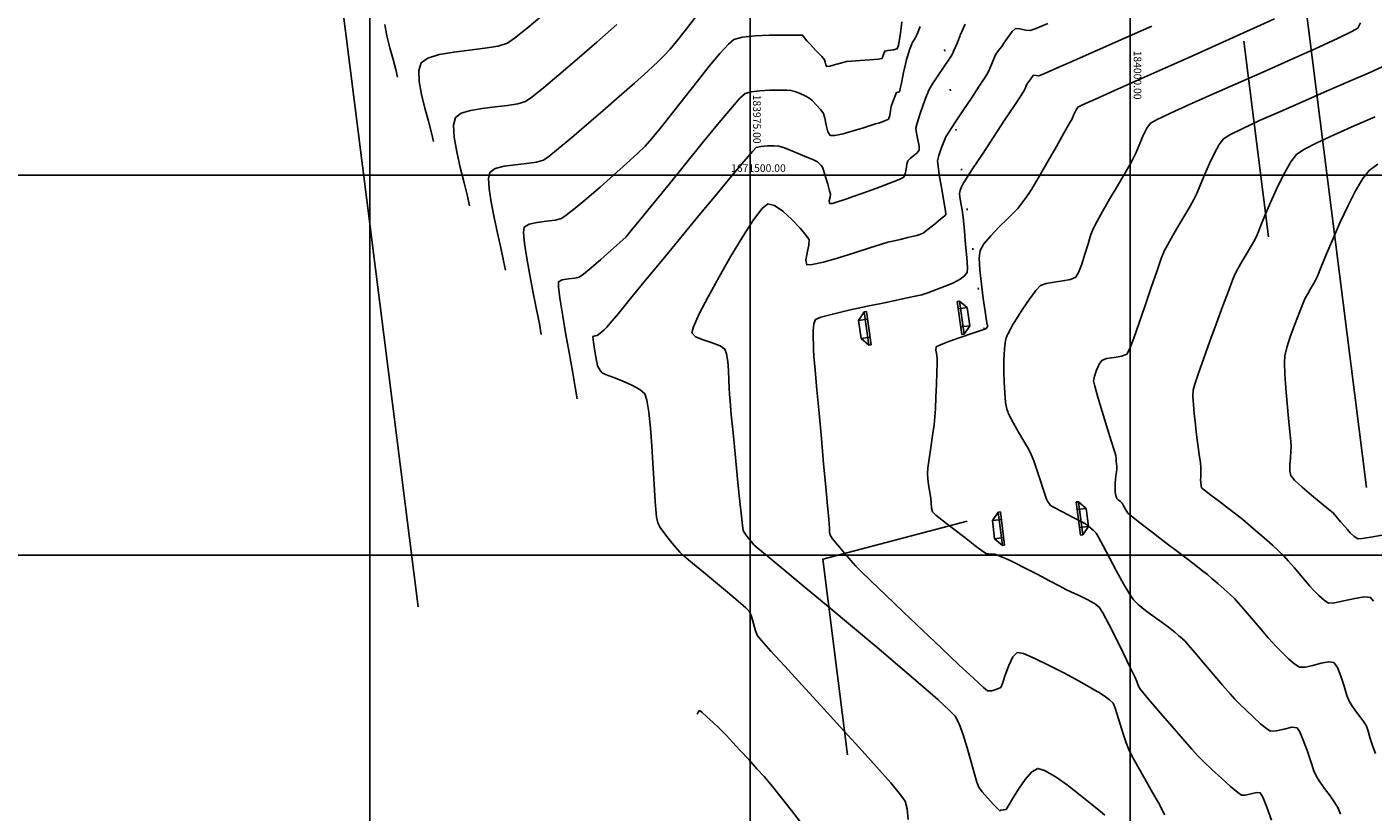
# Model space of a CAD drawing. Extents: x 183569 to 184358, y 1671250 to 1672245.
# Drawn here: x 183927 to 184016, y 1671458 to 1671510 of the extents above; entities that cross this region are included whole.
import ezdxf

# ---------------------------------------------------------------- set-up
doc = ezdxf.new("R2010")
doc.units = 0
doc.header["$LTSCALE"] = 12.7
doc.header["$MEASUREMENT"] = 0
doc.linetypes.add('DOTX2', pattern=[0.5, 0, -0.5])
for name, color, linetype in [('CURVAS1', 252, 'CONTINUOUS'), ('CURVAS2', 7, 'CONTINUOUS'), ('MALHA', 252, 'CONTINUOUS'), ('PROJ_ALINHAMENTO', 6, 'DOTX2'), ('RAMPA_PASSEIO', 2, 'CONTINUOUS'), ('VIDAL1', 7, 'CONTINUOUS')]:
    doc.layers.add(name, color=color, linetype=linetype)

# ---------------------------------------------------------------- blocks, each defined once
blk = doc.blocks.new('A$C65C35BA7')
at = {"layer": 'RAMPA_PASSEIO', "color": 12}
for p, q in [((0, 0.161), (0.011, 0.31)), ((2.194, 0), (0, 0.161)), ((0.542, 0.723), (0.011, 0.31)), ((2.205, 0.15), (0.011, 0.31)), ((0.499, 0.124), (0.542, 0.723)), ((1.739, 0.635), (0.542, 0.723)), ((1.695, 0.037), (1.739, 0.635)), ((1.739, 0.635), (2.205, 0.15)), ((2.194, 0), (2.205, 0.15))]:
    blk.add_line(p, q, dxfattribs=at)

msp = doc.modelspace()

# ---------------------------------------------------------------- linework, layer by layer
at = {"layer": 'CURVAS1'}
for points, elevation in [([(183961.43537, 1671510.59521), (183960.33208, 1671509.66833), (183959.51055, 1671509.00859), (183959.04643, 1671508.68542), (183958.43449, 1671508.4931), (183957.56646, 1671508.34934), (183956.55591, 1671508.22637), (183955.51641, 1671508.09642), (183954.56152, 1671507.93172), (183953.8048, 1671507.70448), (183953.35984, 1671507.38695), (183953.21229, 1671506.88152), (183953.23812, 1671506.16317), (183953.38638, 1671505.31298), (183953.60611, 1671504.41206), (183953.84635, 1671503.5415), (183954.05614, 1671502.7824), (183954.18452, 1671502.21586)], 114), ([(183971.41198, 1671510.40373), (183970.81539, 1671509.63809), (183970.2455, 1671508.91331), (183969.74559, 1671508.2988), (183969.35895, 1671507.86397), (183968.94926, 1671507.47174), (183968.27087, 1671506.85079), (183967.39243, 1671506.06228), (183966.38259, 1671505.16738), (183965.30999, 1671504.22727), (183964.24328, 1671503.3031), (183963.25111, 1671502.45605), (183962.40213, 1671501.74728), (183961.76497, 1671501.23796), (183961.40829, 1671500.98925), (183960.95125, 1671500.85781), (183960.29755, 1671500.76854), (183959.55554, 1671500.689), (183958.83356, 1671500.58675), (183958.23996, 1671500.42933), (183957.88308, 1671500.18431), (183957.80254, 1671499.78852), (183957.8438, 1671499.10695), (183957.9758, 1671498.22411), (183958.16746, 1671497.22453), (183958.38773, 1671496.19269), (183958.60551, 1671495.21314), (183958.78976, 1671494.37036), (183958.9094, 1671493.74889)], 116), ([(183984.98349, 1671510.09622), (183984.90447, 1671509.51128), (183984.85998, 1671509.20211), (183984.82421, 1671508.91875), (183984.76625, 1671508.55763), (183984.67106, 1671508.31579), (183984.42432, 1671508.23824), (183984.07522, 1671508.20338), (183983.85397, 1671508.15839), (183983.78826, 1671508.01491), (183983.73462, 1671507.80729), (183983.66654, 1671507.66679), (183983.41713, 1671507.62707), (183982.88563, 1671507.58549), (183982.2457, 1671507.54478), (183981.67097, 1671507.50764), (183981.33508, 1671507.47677), (183981.03221, 1671507.39896), (183980.61752, 1671507.27475), (183980.23728, 1671507.16742), (183980.03769, 1671507.14027), (183979.97749, 1671507.25749), (183979.94142, 1671507.44294), (183979.90429, 1671507.58342), (183979.71151, 1671507.80272), (183979.32776, 1671508.21222), (183978.94125, 1671508.62001), (183978.74021, 1671508.83416), (183978.653, 1671508.95401), (183978.54221, 1671509.10827), (183978.45178, 1671509.2024), (183978.27155, 1671509.21801), (183978.08562, 1671509.20778), (183977.80422, 1671509.21273), (183977.14172, 1671509.2187), (183976.26086, 1671509.20949), (183975.32436, 1671509.1689), (183974.49495, 1671509.08073), (183973.93538, 1671508.92877), (183973.57383, 1671508.6226), (183973.01809, 1671508.01009), (183972.32069, 1671507.17175), (183971.53414, 1671506.18811), (183970.71097, 1671505.13967), (183969.9037, 1671504.10697), (183969.16485, 1671503.1705), (183968.54695, 1671502.4108), (183968.10253, 1671501.90837), (183967.59096, 1671501.41398), (183966.87344, 1671500.75624), (183966.02756, 1671500.00233), (183965.13094, 1671499.2194), (183964.26119, 1671498.47465), (183963.49591, 1671497.83525), (183962.91272, 1671497.36836), (183962.58922, 1671497.14117), (183962.19014, 1671497.03602), (183961.61632, 1671496.9665), (183960.99759, 1671496.89375), (183960.46377, 1671496.77887), (183960.1447, 1671496.58299), (183960.10329, 1671496.21797), (183960.17069, 1671495.50214), (183960.31854, 1671494.53684), (183960.51847, 1671493.42343), (183960.74212, 1671492.26323), (183960.96114, 1671491.1576), (183961.14717, 1671490.20788), (183961.27183, 1671489.5154)], 117), ([(184009.48147, 1671510.28365), (184007.88721, 1671509.55215), (184006.09316, 1671508.74079), (184004.20179, 1671507.89293), (184002.31557, 1671507.05194), (184000.53696, 1671506.26119), (183998.96845, 1671505.56405), (183997.7125, 1671505.00388), (183996.87156, 1671504.62406), (183996.54813, 1671504.46796), (183996.41458, 1671504.24974), (183996.27926, 1671503.94059), (183996.1738, 1671503.70133), (183996.00978, 1671503.41075), (183995.63979, 1671502.76191), (183995.14407, 1671501.89542), (183994.60287, 1671500.95187), (183994.09642, 1671500.07188), (183993.70497, 1671499.39604), (183993.50877, 1671499.06495), (183993.32454, 1671498.79169), (183993.06808, 1671498.42681), (183992.80665, 1671498.06551), (183992.6075, 1671497.80299), (183992.37206, 1671497.56331), (183991.92828, 1671497.13585), (183991.37875, 1671496.59515), (183990.82606, 1671496.01574), (183990.37279, 1671495.47216), (183990.12153, 1671495.03896), (183990.07451, 1671494.5484), (183990.11337, 1671493.77009), (183990.20957, 1671492.83593), (183990.33458, 1671491.87781), (183990.45986, 1671491.02764), (183990.55687, 1671490.41731), (183990.59708, 1671490.17871), (183990.62134, 1671490.13057), (183990.63973, 1671490.08203), (183990.58103, 1671489.98935), (183990.49527, 1671489.89107), (183990.24737, 1671489.80289), (183989.65553, 1671489.60159), (183988.88975, 1671489.33938), (183988.12003, 1671489.06848), (183987.51637, 1671488.84108), (183987.24877, 1671488.70941), (183987.22533, 1671488.48109), (183987.27222, 1671488.16611), (183987.30781, 1671487.92094), (183987.30188, 1671487.63427), (183987.28358, 1671487.02392), (183987.25632, 1671486.22723), (183987.22346, 1671485.38155), (183987.18842, 1671484.62421), (183987.15457, 1671484.09255), (183987.09581, 1671483.58179), (183986.99845, 1671482.873), (183986.88446, 1671482.08236), (183986.77581, 1671481.32602), (183986.69449, 1671480.72013), (183986.66246, 1671480.38087), (183986.69319, 1671480.00563), (183986.76271, 1671479.49291), (183986.8368, 1671479.00968), (183986.88122, 1671478.72288), (183986.90456, 1671478.44893), (183986.93959, 1671478.09633), (183987.00653, 1671477.83732), (183987.22348, 1671477.63933), (183987.72259, 1671477.23495), (183988.39144, 1671476.70949), (183989.11764, 1671476.14828), (183989.78877, 1671475.63662), (183990.29243, 1671475.25985), (183990.51621, 1671475.10327), (183990.68921, 1671475.07854), (183990.91866, 1671475.07156), (183991.09482, 1671475.05691), (183991.27875, 1671474.99131), (183991.58889, 1671474.86607), (183991.91681, 1671474.72785), (183992.1541, 1671474.62336), (183992.46391, 1671474.46713), (183993.08743, 1671474.1458), (183993.87745, 1671473.73634), (183994.68675, 1671473.31566), (183995.36812, 1671472.96072), (183995.77436, 1671472.74847), (183996.13742, 1671472.57282), (183996.6349, 1671472.34094), (183997.16981, 1671472.08038), (183997.64516, 1671471.81875), (183997.96395, 1671471.58362), (183998.20939, 1671471.20266), (183998.60337, 1671470.46401), (183999.07845, 1671469.51828), (183999.5672, 1671468.51606), (184000.0022, 1671467.60796), (184000.31602, 1671466.94458), (184000.44124, 1671466.67651), (184000.4814, 1671466.55522), (184000.52235, 1671466.43426), (184000.59534, 1671466.29577), (184000.68063, 1671466.15266), (184000.87113, 1671465.92486), (184001.34385, 1671465.36668), (184001.99838, 1671464.59788), (184002.73427, 1671463.73826), (184003.45112, 1671462.9076), (184004.04848, 1671462.2257), (184004.42593, 1671461.81233), (184004.8139, 1671461.43002), (184005.36782, 1671460.90288), (184005.99181, 1671460.32352), (184006.58999, 1671459.78456), (184007.06647, 1671459.37859), (184007.32537, 1671459.19824), (184007.58668, 1671459.21032), (184007.94718, 1671459.29899), (184008.30337, 1671459.37791), (184008.55175, 1671459.36073), (184008.7197, 1671459.0665), (184008.98114, 1671458.41638), (184009.29242, 1671457.57116)], 122), ([(183950.99138, 1671509.9141), (183951.12152, 1671509.16784), (183951.31439, 1671508.37706), (183951.52526, 1671507.61293), (183951.7094, 1671506.94663), (183951.82208, 1671506.44934)], 113), ([(183986.18745, 1671509.77531), (183985.98187, 1671509.28215), (183985.88979, 1671509.06633), (183985.78481, 1671508.90792), (183985.68159, 1671508.7486), (183985.61458, 1671508.57388), (183985.49493, 1671508.23845), (183985.36925, 1671507.8721), (183985.28415, 1671507.60457), (183985.21317, 1671507.29607), (183985.0999, 1671506.76172), (183984.9756, 1671506.1686), (183984.87154, 1671505.6838), (183984.81897, 1671505.4744), (183984.72589, 1671505.45554), (183984.63138, 1671505.43827), (183984.53858, 1671505.22569), (183984.38758, 1671504.8257), (183984.28172, 1671504.52119), (183984.23675, 1671504.26283), (183984.18324, 1671503.92881), (183984.09674, 1671503.69331), (183983.86485, 1671503.56489), (183983.51751, 1671503.45014), (183983.24382, 1671503.37032), (183982.98144, 1671503.28362), (183982.45394, 1671503.11256), (183981.79011, 1671502.90784), (183981.11868, 1671502.72013), (183980.56843, 1671502.60014), (183980.26811, 1671502.59853), (183980.10779, 1671502.8541), (183980.00274, 1671503.28957), (183979.92088, 1671503.74325), (183979.83013, 1671504.05343), (183979.64895, 1671504.29914), (183979.37236, 1671504.61064), (183979.08306, 1671504.90311), (183978.86376, 1671505.09173), (183978.6272, 1671505.2223), (183978.29169, 1671505.37165), (183977.94834, 1671505.50153), (183977.68824, 1671505.57368), (183977.41506, 1671505.59191), (183976.91421, 1671505.60035), (183976.28755, 1671505.59073), (183975.63691, 1671505.55478), (183975.06413, 1671505.48424), (183974.67104, 1671505.37085), (183974.33644, 1671505.05596), (183973.70509, 1671504.34145), (183972.85095, 1671503.32495), (183971.84798, 1671502.10406), (183970.77012, 1671500.77639), (183969.69134, 1671499.43955), (183968.68559, 1671498.19116), (183967.82683, 1671497.12882), (183967.18902, 1671496.35016), (183966.8461, 1671495.95277), (183966.43788, 1671495.5629), (183965.85104, 1671495.03322), (183965.18821, 1671494.45256), (183964.55203, 1671493.90976), (183964.04513, 1671493.49366), (183963.77015, 1671493.29308), (183963.47377, 1671493.22371), (183963.05336, 1671493.17692), (183962.65039, 1671493.11036), (183962.40632, 1671492.98167), (183962.40405, 1671492.64741), (183962.49758, 1671491.89733), (183962.66127, 1671490.84957), (183962.86947, 1671489.62233), (183963.09652, 1671488.33377), (183963.31677, 1671487.10206), (183963.50457, 1671486.04539), (183963.63427, 1671485.28192)], 118), ([(183989.13584, 1671509.93272), (183989.02527, 1671509.68978), (183988.84497, 1671509.25223), (183988.63313, 1671508.73306), (183988.42793, 1671508.24527), (183988.26757, 1671507.90182), (183988.05569, 1671507.5628), (183987.72277, 1671507.07439), (183987.34724, 1671506.5288), (183987.00753, 1671506.01822), (183986.78207, 1671505.63485), (183986.60203, 1671505.21449), (183986.37736, 1671504.61917), (183986.15462, 1671503.98047), (183985.98037, 1671503.42997), (183985.90118, 1671503.09925), (183985.93453, 1671502.77332), (183986.02904, 1671502.32932), (183986.11585, 1671501.90439), (183986.12613, 1671501.63563), (183985.99416, 1671501.4707), (183985.76225, 1671501.28307), (183985.52359, 1671501.09857), (183985.37135, 1671500.94306), (183985.30771, 1671500.72413), (183985.25808, 1671500.40218), (183985.20057, 1671500.08227), (183985.11326, 1671499.86945), (183984.80084, 1671499.712), (183984.12764, 1671499.44457), (183983.27077, 1671499.12598), (183982.40733, 1671498.81508), (183981.71444, 1671498.57068), (183981.36918, 1671498.45162), (183981.10961, 1671498.36001), (183980.75061, 1671498.23618), (183980.416, 1671498.14106), (183980.22959, 1671498.13559), (183980.2057, 1671498.30319), (183980.25827, 1671498.55454), (183980.28948, 1671498.75118), (183980.23395, 1671498.97478), (183980.11022, 1671499.40423), (183979.96092, 1671499.89911), (183979.82863, 1671500.31899), (183979.75597, 1671500.52344), (183979.66755, 1671500.63933), (183979.53834, 1671500.77778), (183979.42915, 1671500.87458), (183979.16372, 1671500.99895), (183978.58835, 1671501.24992), (183977.8924, 1671501.54256), (183977.26523, 1671501.79192), (183976.89621, 1671501.91306), (183976.57653, 1671501.93671), (183976.14065, 1671501.93188), (183975.71017, 1671501.89261), (183975.40671, 1671501.81293), (183975.15995, 1671501.55421), (183974.59541, 1671500.89889), (183973.77725, 1671499.92636), (183972.76965, 1671498.716), (183971.63678, 1671497.34719), (183970.44281, 1671495.89932), (183969.25192, 1671494.45176), (183968.12828, 1671493.08391), (183967.13606, 1671491.87514), (183966.33944, 1671490.90484), (183965.80258, 1671490.25238), (183965.58967, 1671489.99717), (183965.38309, 1671489.80626), (183965.11341, 1671489.57302), (183964.95108, 1671489.445), (183964.80227, 1671489.42088), (183964.66794, 1671489.38035), (183964.68355, 1671489.17152), (183964.75048, 1671488.71147), (183964.84033, 1671488.16314), (183964.92471, 1671487.68951), (183964.97523, 1671487.45353), (183965.05351, 1671487.30152), (183965.17277, 1671487.11474), (183965.28022, 1671486.98295), (183965.49252, 1671486.89124), (183965.96596, 1671486.70859), (183966.58133, 1671486.46219), (183967.2194, 1671486.17924), (183967.76094, 1671485.88691), (183968.08671, 1671485.6124), (183968.21572, 1671485.19145), (183968.33447, 1671484.39782), (183968.44137, 1671483.35819), (183968.53484, 1671482.19922), (183968.61327, 1671481.04758), (183968.67507, 1671480.02994), (183968.71865, 1671479.27295), (183968.74243, 1671478.90329), (183968.76734, 1671478.52105), (183968.79729, 1671478.00294), (183968.84515, 1671477.48915), (183968.92381, 1671477.11989), (183969.09412, 1671476.82475), (183969.39876, 1671476.39748), (183969.76425, 1671475.92468), (183970.11715, 1671475.49295), (183970.384, 1671475.18891), (183970.66809, 1671474.93183), (183971.21199, 1671474.47082), (183971.92685, 1671473.87498), (183972.72385, 1671473.21338), (183973.51415, 1671472.55511), (183974.20891, 1671471.96926), (183974.71929, 1671471.52493), (183974.95647, 1671471.29118), (183975.09573, 1671470.96254), (183975.23034, 1671470.4916), (183975.36129, 1671470.01838), (183975.48959, 1671469.68288), (183975.74658, 1671469.38028), (183976.3711, 1671468.68848), (183977.28236, 1671467.69151), (183978.39956, 1671466.47343), (183979.64192, 1671465.11825), (183980.92864, 1671463.71004), (183982.17894, 1671462.33281), (183983.31201, 1671461.07062), (183984.24707, 1671460.0075), (183984.90333, 1671459.22748), (183985.19999, 1671458.81462), (183985.32651, 1671458.3128), (183985.39498, 1671457.61156)], 119), ([(184001.42145, 1671509.80956), (183999.57917, 1671508.98687), (183997.84425, 1671508.21728), (183996.31681, 1671507.54362), (183995.097, 1671507.00871), (183994.28494, 1671506.65539), (183993.98077, 1671506.52646), (183993.81056, 1671506.55643), (183993.64367, 1671506.57429), (183993.54149, 1671506.4649), (183993.4127, 1671506.28234), (183993.33502, 1671506.16725), (183993.26768, 1671506.08227), (183993.20364, 1671505.99508), (183993.15679, 1671505.88696), (183993.08435, 1671505.70995), (183993.02311, 1671505.57281), (183992.83939, 1671505.2894), (183992.38155, 1671504.59159), (183991.74075, 1671503.61698), (183991.00816, 1671502.50315), (183990.27492, 1671501.38769), (183989.63221, 1671500.40818), (183989.17119, 1671499.7022), (183988.98301, 1671499.40735), (183988.90539, 1671499.2264), (183988.81869, 1671498.9872), (183988.77124, 1671498.79777), (183988.79558, 1671498.56281), (183988.86302, 1671498.14993), (183988.93884, 1671497.70793), (183988.98828, 1671497.38561), (183989.02678, 1671497.01727), (183989.09616, 1671496.31172), (183989.17662, 1671495.44245), (183989.24835, 1671494.58292), (183989.29153, 1671493.9066), (183989.28635, 1671493.58695), (183989.10599, 1671493.38495), (183988.81638, 1671493.16739), (183988.57904, 1671493.01603), (183988.32524, 1671492.90268), (183987.83925, 1671492.70599), (183987.25086, 1671492.4772), (183986.68986, 1671492.26752), (183986.28607, 1671492.12821), (183985.86189, 1671492.02895), (183985.03373, 1671491.85497), (183983.93954, 1671491.62866), (183982.71728, 1671491.37245), (183981.50491, 1671491.10875), (183980.44038, 1671490.85996), (183979.66166, 1671490.64852), (183979.30668, 1671490.49682), (183979.1929, 1671490.21056), (183979.14643, 1671489.77776), (183979.14348, 1671489.28851), (183979.16027, 1671488.8329), (183979.173, 1671488.50099), (183979.20274, 1671488.08659), (183979.28112, 1671487.1686), (183979.39604, 1671485.87482), (183979.5354, 1671484.33306), (183979.68711, 1671482.67112), (183979.83906, 1671481.01681), (183979.97916, 1671479.49792), (183980.09531, 1671478.24226), (183980.1754, 1671477.37763), (183980.20734, 1671477.03183), (183980.21671, 1671476.80789), (183980.23131, 1671476.51905), (183980.2692, 1671476.30202), (183980.42969, 1671476.07779), (183980.77738, 1671475.64662), (183981.21156, 1671475.12684), (183981.63153, 1671474.63678), (183981.93659, 1671474.29475), (183982.26173, 1671473.97284), (183982.96, 1671473.29644), (183983.93675, 1671472.3567), (183985.0973, 1671471.24477), (183986.347, 1671470.05182), (183987.59118, 1671468.86897), (183988.7352, 1671467.7874), (183989.68437, 1671466.89825), (183990.34405, 1671466.29268), (183990.61956, 1671466.06183), (183990.88926, 1671466.07729), (183991.23498, 1671466.17359), (183991.48051, 1671466.29457), (183991.59937, 1671466.5612), (183991.78186, 1671467.10385), (183992.01292, 1671467.74292), (183992.27744, 1671468.29881), (183992.56036, 1671468.59191), (183992.97851, 1671468.51776), (183993.73029, 1671468.20748), (183994.67691, 1671467.74762), (183995.67956, 1671467.22468), (183996.59944, 1671466.7252), (183997.29775, 1671466.33571), (183997.63569, 1671466.14272), (183997.91253, 1671465.97519), (183998.28144, 1671465.73835), (183998.63533, 1671465.48482), (183998.86707, 1671465.26724), (183998.98656, 1671464.99953), (183999.15196, 1671464.50523), (183999.3436, 1671463.88346), (183999.54178, 1671463.23337), (183999.72683, 1671462.65408), (183999.87906, 1671462.24471), (184000.11359, 1671461.78492), (184000.5009, 1671461.08413), (184000.95435, 1671460.28611), (184001.38732, 1671459.53466), (184001.71319, 1671458.97357), (184001.84532, 1671458.74662), (184001.87617, 1671458.68632), (184001.90679, 1671458.6259), (184001.97033, 1671458.49515), (184002.10753, 1671458.21861), (184002.26641, 1671457.91579)], 121), ([(184015.14045, 1671510.02895), (184014.9596, 1671509.66772), (184014.57779, 1671509.44181), (184013.68495, 1671509.00993), (184012.39433, 1671508.41799), (184010.81921, 1671507.7119), (184009.07285, 1671506.93756), (184007.2685, 1671506.14088), (184005.51943, 1671505.36776), (184003.9389, 1671504.66412), (184002.64016, 1671504.07584), (184001.73649, 1671503.64885), (184001.34115, 1671503.42905), (184001.09847, 1671503.08431), (184000.83969, 1671502.56603), (184000.58599, 1671501.98205), (184000.35861, 1671501.44025), (184000.17874, 1671501.04847), (183999.97136, 1671500.68267), (183999.6041, 1671500.05403), (183999.13995, 1671499.26393), (183998.64191, 1671498.41378), (183998.17294, 1671497.60497), (183997.79605, 1671496.9389), (183997.57421, 1671496.51697), (183997.41276, 1671496.08506), (183997.22357, 1671495.47722), (183997.01782, 1671494.79407), (183996.80666, 1671494.13622), (183996.60127, 1671493.60426), (183996.41281, 1671493.29882), (183996.07567, 1671493.14353), (183995.5631, 1671493.03875), (183994.98881, 1671492.95497), (183994.4665, 1671492.86265), (183994.10988, 1671492.73229), (183993.79306, 1671492.40239), (183993.37453, 1671491.83937), (183992.94453, 1671491.20556), (183992.59332, 1671490.66327), (183992.41113, 1671490.37483), (183992.28828, 1671490.16273), (183992.12584, 1671489.86612), (183991.97959, 1671489.59168), (183991.90527, 1671489.44609), (183991.84853, 1671489.29036), (183991.80132, 1671489.13159), (183991.77754, 1671488.94513), (183991.73819, 1671488.57938), (183991.70056, 1671488.17897), (183991.68193, 1671487.8885), (183991.68243, 1671487.60257), (183991.6909, 1671487.06707), (183991.71104, 1671486.39084), (183991.74657, 1671485.68271), (183991.80122, 1671485.05152), (183991.87871, 1671484.60612), (183992.04382, 1671484.20436), (183992.32283, 1671483.67564), (183992.66164, 1671483.08607), (183993.00619, 1671482.50176), (183993.30239, 1671481.98883), (183993.49616, 1671481.61341), (183993.65426, 1671481.20389), (183993.85837, 1671480.61714), (183994.07679, 1671479.96195), (183994.27784, 1671479.34709), (183994.42982, 1671478.88136), (183994.50104, 1671478.67356), (183994.56866, 1671478.54637), (183994.66489, 1671478.38714), (183994.75147, 1671478.27386), (183995.00285, 1671478.13159), (183995.54803, 1671477.84432), (183996.1978, 1671477.50557), (183996.76297, 1671477.20887), (183997.05432, 1671477.04775), (183997.27783, 1671476.87858), (183997.55563, 1671476.64581), (183997.75552, 1671476.45078), (183997.90618, 1671476.18808), (183998.21954, 1671475.60249), (183998.63793, 1671474.81474), (183999.10364, 1671473.94555), (183999.55899, 1671473.11566), (183999.94629, 1671472.44579), (184000.20786, 1671472.05667), (184000.529, 1671471.75247), (184001.01274, 1671471.3639), (184001.56772, 1671470.94732), (184002.10258, 1671470.55906), (184002.52595, 1671470.25545), (184002.74648, 1671470.09283), (184002.93324, 1671469.93488), (184003.18335, 1671469.71815), (184003.43055, 1671469.49822), (184003.60855, 1671469.33071), (184003.81808, 1671469.0922), (184004.25258, 1671468.58417), (184004.82893, 1671467.90739), (184005.46397, 1671467.16263), (184006.07455, 1671466.45066), (184006.57754, 1671465.87225), (184006.88978, 1671465.52818), (184007.1934, 1671465.22225), (184007.6192, 1671464.80298), (184008.10164, 1671464.3415), (184008.57517, 1671463.90896), (184008.97425, 1671463.5765), (184009.23335, 1671463.41526), (184009.60327, 1671463.43235), (184010.1136, 1671463.55788), (184010.61782, 1671463.6696), (184010.96944, 1671463.64528), (184011.15195, 1671463.3763), (184011.3804, 1671462.83138), (184011.62916, 1671462.13739), (184011.87256, 1671461.42118), (184012.08498, 1671460.80961), (184012.24077, 1671460.42955), (184012.45918, 1671460.08677), (184012.78222, 1671459.63819), (184013.13972, 1671459.15411), (184013.46148, 1671458.70486), (184013.67735, 1671458.36074), (184013.82955, 1671457.94836)], 123), ([(184016.80422, 1671507.22742), (184015.71633, 1671506.74143), (184014.38588, 1671506.15973), (184012.90635, 1671505.51781), (184011.37125, 1671504.85118), (184009.87405, 1671504.19535), (184008.50825, 1671503.58582), (184007.36735, 1671503.0581), (184006.54482, 1671502.64771), (184006.13417, 1671502.39013), (184005.84506, 1671502.00975), (184005.53355, 1671501.44795), (184005.21516, 1671500.77554), (184004.90545, 1671500.0633), (184004.61994, 1671499.38204), (184004.37418, 1671498.80254), (184004.18369, 1671498.39561), (184003.93404, 1671497.9524), (184003.58662, 1671497.36383), (184003.19189, 1671496.7018), (184002.80031, 1671496.0382), (184002.46237, 1671495.44493), (184002.22851, 1671494.99387), (184002.03919, 1671494.50792), (184001.74323, 1671493.66779), (184001.37735, 1671492.5991), (184000.97829, 1671491.42745), (184000.58281, 1671490.27847), (184000.22764, 1671489.27777), (183999.94953, 1671488.55097), (183999.78521, 1671488.22368), (183999.44981, 1671488.09036), (183998.94302, 1671488.00551), (183998.44284, 1671487.92777), (183998.12728, 1671487.81582), (183997.95321, 1671487.56573), (183997.78239, 1671487.17952), (183997.65015, 1671486.77472), (183997.5918, 1671486.46886), (183997.66793, 1671486.11125), (183997.87335, 1671485.3873), (183998.15714, 1671484.44795), (183998.46838, 1671483.44414), (183998.75614, 1671482.52681), (183998.96949, 1671481.8469), (183999.05752, 1671481.55536), (183999.07407, 1671481.37736), (183999.08537, 1671481.1489), (183999.09261, 1671480.99897), (183999.11286, 1671480.8302), (183999.12742, 1671480.66127), (183999.10151, 1671480.49058), (183999.05327, 1671480.21949), (183999.02106, 1671480.00584), (183999.0111, 1671479.73849), (183999.00652, 1671479.36475), (183999.011, 1671479.13013), (183999.05119, 1671478.92273), (183999.11717, 1671478.72449), (183999.21433, 1671478.63181), (183999.35912, 1671478.52062), (183999.46522, 1671478.42817), (183999.56432, 1671478.25164), (183999.70631, 1671477.97608), (183999.83224, 1671477.77055), (184000.07057, 1671477.57604), (184000.64087, 1671477.13168), (184001.43668, 1671476.51781), (184002.3515, 1671475.81476), (184003.27888, 1671475.10287), (184004.11232, 1671474.46247), (184004.74536, 1671473.97391), (184005.07153, 1671473.71752), (184005.36503, 1671473.47011), (184005.75974, 1671473.13037), (184006.1856, 1671472.75704), (184006.57259, 1671472.40888), (184006.85068, 1671472.14463), (184007.12861, 1671471.83636), (184007.57314, 1671471.31893), (184008.10109, 1671470.69667), (184008.62927, 1671470.07388), (184009.07451, 1671469.5549), (184009.35363, 1671469.24403), (184009.6273, 1671468.95717), (184010.00372, 1671468.56673), (184010.42209, 1671468.15854), (184010.82156, 1671467.81844), (184011.14133, 1671467.63227), (184011.50356, 1671467.63368), (184012.00629, 1671467.7451), (184012.55248, 1671467.88557), (184013.04511, 1671467.97413), (184013.38714, 1671467.92983), (184013.62366, 1671467.61085), (184013.85569, 1671467.03644), (184014.07002, 1671466.36715), (184014.25344, 1671465.76353), (184014.39277, 1671465.38614), (184014.56554, 1671465.115), (184014.82107, 1671464.76016), (184015.10385, 1671464.37725), (184015.35838, 1671464.02189), (184015.52913, 1671463.74968), (184015.64952, 1671463.42348), (184015.78908, 1671462.94081), (184015.94645, 1671462.4093), (184016.12025, 1671461.93659)], 124), ([(184016.29117, 1671500.72594), (184015.72021, 1671500.3123), (184015.3003, 1671499.77663), (184014.82536, 1671498.97493), (184014.32198, 1671497.99262), (184013.81675, 1671496.91514), (184013.33626, 1671495.82791), (184012.90711, 1671494.81634), (184012.55589, 1671493.96586), (184012.30919, 1671493.3619), (184012.19359, 1671493.08988), (184012.05449, 1671492.84684), (184011.86057, 1671492.52115), (184011.66905, 1671492.19428), (184011.5371, 1671491.94768), (184011.40415, 1671491.63729), (184011.15485, 1671491.02881), (184010.84733, 1671490.24767), (184010.53971, 1671489.41932), (184010.29014, 1671488.66921), (184010.15673, 1671488.12279), (184010.14221, 1671487.65074), (184010.17363, 1671486.90413), (184010.23761, 1671485.98106), (184010.32075, 1671484.97962), (184010.40968, 1671483.99792), (184010.49101, 1671483.13404), (184010.55136, 1671482.48608), (184010.57732, 1671482.15213), (184010.56465, 1671481.8381), (184010.5302, 1671481.41001), (184010.50008, 1671480.94655), (184010.50037, 1671480.52638), (184010.55718, 1671480.22818), (184010.80307, 1671479.93849), (184011.30155, 1671479.48102), (184011.92831, 1671478.94574), (184012.55901, 1671478.42259), (184013.06934, 1671478.00151), (184013.33495, 1671477.77247), (184013.55083, 1671477.53245), (184013.83677, 1671477.1956), (184014.1084, 1671476.87299), (184014.28134, 1671476.67572), (184014.47453, 1671476.47189), (184014.73307, 1671476.21937), (184014.95728, 1671476.0663), (184015.24407, 1671476.08869), (184015.83166, 1671476.18353), (184016.57168, 1671476.31139)], 126), ([(183971.51586, 1671464.53399), (183971.59102, 1671464.66963), (183971.68461, 1671464.77396), (183971.83791, 1671464.65807), (183972.16368, 1671464.36544), (183972.56578, 1671463.98982), (183972.94806, 1671463.625), (183973.21436, 1671463.36475), (183973.44507, 1671463.12382), (183973.84504, 1671462.69672), (183974.35366, 1671462.14827), (183974.91037, 1671461.54333), (183975.45459, 1671460.94674), (183975.92572, 1671460.42332), (183976.26319, 1671460.03794), (183976.57125, 1671459.65774), (183977.07308, 1671459.01981), (183977.71952, 1671458.19035), (183978.46139, 1671457.23557)], 118)]:
    msp.add_lwpolyline(points, dxfattribs=dict(at, elevation=elevation))
at = {"layer": 'CURVAS2'}
for points, elevation in [([(183966.24836, 1671509.9159), (183964.92011, 1671508.75122), (183963.61938, 1671507.62102), (183962.42297, 1671506.5949), (183961.40764, 1671505.7425), (183960.65018, 1671505.13344), (183960.22736, 1671504.83734), (183959.73455, 1671504.68577), (183959.03811, 1671504.57913), (183958.22717, 1671504.49074), (183957.3909, 1671504.39389), (183956.61842, 1671504.26188), (183955.99889, 1671504.06803), (183955.62146, 1671503.78563), (183955.49648, 1671503.27854), (183955.54127, 1671502.49574), (183955.7054, 1671501.53828), (183955.93845, 1671500.50718), (183956.19001, 1671499.50348), (183956.40965, 1671498.6282), (183956.54696, 1671497.98237)], 115), ([(183994.57486, 1671509.98268), (183993.75847, 1671509.63761), (183993.42712, 1671509.50745), (183993.12689, 1671509.54756), (183992.73956, 1671509.63751), (183992.4479, 1671509.64638), (183992.24136, 1671509.44395), (183991.95961, 1671509.06452), (183991.69787, 1671508.68043), (183991.55137, 1671508.46403), (183991.43266, 1671508.31401), (183991.27992, 1671508.11961), (183991.16974, 1671507.9639), (183991.07879, 1671507.75946), (183990.93104, 1671507.39803), (183990.77154, 1671507.01289), (183990.64534, 1671506.73732), (183990.46032, 1671506.4454), (183990.0682, 1671505.85088), (183989.55131, 1671505.07322), (183988.99196, 1671504.23193), (183988.4725, 1671503.44649), (183988.07525, 1671502.83638), (183987.88254, 1671502.5211), (183987.73942, 1671502.19598), (183987.56559, 1671501.74712), (183987.41366, 1671501.2921), (183987.33621, 1671500.94851), (183987.36696, 1671500.5739), (183987.46687, 1671499.89214), (183987.60204, 1671499.06899), (183987.73858, 1671498.27022), (183987.84261, 1671497.66158), (183987.88023, 1671497.40883), (183987.8105, 1671497.33424), (183987.72751, 1671497.26869), (183987.51673, 1671497.09533), (183987.07777, 1671496.7369), (183986.63003, 1671496.37506), (183986.39294, 1671496.19147), (183986.26817, 1671496.13502), (183986.10195, 1671496.07248), (183985.97178, 1671496.0284), (183985.77585, 1671495.98091), (183985.36942, 1671495.88719), (183984.8692, 1671495.77239), (183984.3919, 1671495.66167), (183984.05423, 1671495.58019), (183983.65209, 1671495.45653), (183982.8749, 1671495.20755), (183981.87584, 1671494.89095), (183980.80811, 1671494.56443), (183979.82493, 1671494.28568), (183979.07947, 1671494.11241), (183978.72494, 1671494.1023), (183978.66059, 1671494.40447), (183978.75562, 1671494.88581), (183978.87514, 1671495.38482), (183978.88429, 1671495.74), (183978.69037, 1671496.03028), (183978.28424, 1671496.51777), (183977.74736, 1671497.08632), (183977.16119, 1671497.61979), (183976.60719, 1671498.00202), (183976.16681, 1671498.11687), (183975.80299, 1671497.81049), (183975.23219, 1671497.05176), (183974.52256, 1671495.96624), (183973.74227, 1671494.67947), (183972.95948, 1671493.31697), (183972.24235, 1671492.0043), (183971.65905, 1671490.86698), (183971.27772, 1671490.03057), (183971.16654, 1671489.6206), (183971.42042, 1671489.36968), (183971.91471, 1671489.15984), (183972.50011, 1671488.96899), (183973.02727, 1671488.77501), (183973.3469, 1671488.55582), (183973.46041, 1671488.23857), (183973.53205, 1671487.74033), (183973.57369, 1671487.14343), (183973.5972, 1671486.53025), (183973.61445, 1671485.98311), (183973.63732, 1671485.58437), (183973.68143, 1671485.12721), (183973.76664, 1671484.237), (183973.88146, 1671483.04148), (183974.01443, 1671481.66837), (183974.15407, 1671480.24542), (183974.28893, 1671478.90037), (183974.40752, 1671477.76093), (183974.49838, 1671476.95486), (183974.55004, 1671476.60988), (183974.67256, 1671476.3983), (183974.87145, 1671476.13038), (183975.08425, 1671475.87128), (183975.24852, 1671475.68619), (183975.53212, 1671475.44413), (183976.24703, 1671474.84767), (183977.3086, 1671473.96499), (183978.6322, 1671472.86429), (183980.1332, 1671471.61375), (183981.72695, 1671470.28156), (183983.32881, 1671468.93591), (183984.85414, 1671467.64499), (183986.21831, 1671466.47699), (183987.33667, 1671465.5001), (183988.12458, 1671464.7825), (183988.49742, 1671464.3924), (183988.74469, 1671463.89669), (183989.00697, 1671463.17535), (183989.26994, 1671462.32974), (183989.51927, 1671461.46124), (183989.74064, 1671460.67125), (183989.91971, 1671460.06114), (183990.04216, 1671459.7323), (183990.26496, 1671459.43276), (183990.6159, 1671459.03101), (183990.99413, 1671458.62382), (183991.29877, 1671458.30793), (183991.42898, 1671458.18011), (183991.49769, 1671458.21924), (183991.65048, 1671458.23393), (183991.83636, 1671458.27077), (183991.9646, 1671458.47536), (183992.25373, 1671458.96221), (183992.6489, 1671459.59303), (183993.09532, 1671460.22952), (183993.53816, 1671460.73341), (183993.92259, 1671460.9664), (183994.3676, 1671460.83745), (183995.05334, 1671460.43171), (183995.87236, 1671459.85315), (183996.71721, 1671459.20574), (183997.48044, 1671458.59342), (183998.05459, 1671458.12018), (183998.3322, 1671457.88998)], 120), ([(184016.10896, 1671503.83158), (184014.71961, 1671503.23698), (184013.40864, 1671502.65822), (184012.27417, 1671502.12873), (184011.41431, 1671501.68192), (184010.92719, 1671501.35122), (184010.56307, 1671500.87894), (184010.15691, 1671500.17224), (184009.73284, 1671499.31565), (184009.315, 1671498.39369), (184008.92753, 1671497.49089), (184008.59455, 1671496.69178), (184008.34021, 1671496.08089), (184008.18864, 1671495.74274), (184007.97964, 1671495.37434), (184007.68632, 1671494.87997), (184007.3669, 1671494.34261), (184007.07965, 1671493.84522), (184006.88281, 1671493.47078), (184006.73288, 1671493.10102), (184006.45538, 1671492.37621), (184006.08837, 1671491.39756), (184005.66988, 1671490.26627), (184005.23797, 1671489.08356), (184004.83069, 1671487.95063), (184004.48608, 1671486.96869), (184004.2422, 1671486.23895), (184004.13708, 1671485.86261), (184004.12407, 1671485.45883), (184004.15489, 1671484.90938), (184004.20987, 1671484.31119), (184004.26934, 1671483.7612), (184004.31363, 1671483.35633), (184004.36713, 1671482.91249), (184004.45143, 1671482.28162), (184004.54271, 1671481.61478), (184004.61713, 1671481.06301), (184004.65089, 1671480.77736), (184004.6487, 1671480.50249), (184004.63606, 1671480.15166), (184004.63126, 1671479.92435), (184004.63906, 1671479.77189), (184004.65746, 1671479.57616), (184004.69465, 1671479.43236), (184004.87537, 1671479.27789), (184005.30009, 1671478.94899), (184005.8667, 1671478.51831), (184006.47308, 1671478.05852), (184007.01707, 1671477.64226), (184007.39657, 1671477.3422), (184007.7533, 1671477.0405), (184008.24709, 1671476.61412), (184008.80293, 1671476.1279), (184009.34584, 1671475.64667), (184009.8008, 1671475.23528), (184010.09282, 1671474.95855), (184010.39241, 1671474.62923), (184010.7934, 1671474.16105), (184011.21706, 1671473.65766), (184011.58466, 1671473.22272), (184011.81749, 1671472.95987), (184012.06328, 1671472.70015), (184012.40159, 1671472.35255), (184012.75581, 1671472.03096), (184013.04931, 1671471.84929), (184013.42421, 1671471.86907), (184014.05616, 1671471.99405), (184014.7762, 1671472.14564), (184015.41541, 1671472.24527), (184015.80483, 1671472.21437), (184016.00176, 1671471.96622)], 125)]:
    msp.add_lwpolyline(points, dxfattribs=dict(at, elevation=elevation))
at = {"layer": 'MALHA'}
for p, q in [((183950, 1671250), (183950, 1671800)), ((183975, 1671250), (183975, 1671800)), ((184000, 1671250), (184000, 1671800)), ((184075, 1671500), (183850, 1671500)), ((184075, 1671475), (183850, 1671475))]:
    msp.add_line(p, q, dxfattribs=at)
at = {"layer": 'MALHA', "color": 3}
for p, q in [((184009.09941, 1671495.95001), (184007.47671, 1671508.82546)), ((183981.41283, 1671461.86586), (183979.79014, 1671474.74131))]:
    msp.add_line(p, q, dxfattribs=at)
at = {"layer": 'MALHA', "color": 0}
msp.add_line((183979.79014, 1671474.74131), (183989.27947, 1671477.23809), dxfattribs=at)
at = {"layer": 'PROJ_ALINHAMENTO', "ltscale": 0.4}
msp.add_lwpolyline([(183958.54945, 1671727.43836), (183971.79, 1671621.70084, 0.00399654), (183972.62569, 1671615.43389), (183990.43533, 1671489.56331)], format="xyb", dxfattribs=at)
at = {"layer": 'VIDAL1', "color": 5}
for p, q in [((184015.53857, 1671479.44867), (183978.5741, 1671772.74667)), ((183916.20975, 1671764.88687), (183953.17422, 1671471.58887))]:
    msp.add_line(p, q, dxfattribs=at)

# ---------------------------------------------------------------- block references
at = {"layer": 'MALHA', "xscale": -1}
for p, rotation in [((183988.76664, 1671489.50655), 273.8667337259843), ((183996.56378, 1671476.30468), 273.0554309416129)]:
    msp.add_blockref('A$C65C35BA7', p, dxfattribs=dict(at, rotation=rotation))
at = {"layer": 'MALHA'}
for p, rotation in [((183983.11941, 1671488.87772), 102.2401008479007), ((183991.9001, 1671475.68718), 101.341068738389)]:
    msp.add_blockref('A$C65C35BA7', p, dxfattribs=dict(at, rotation=rotation))

# ---------------------------------------------------------------- texts
at = {"layer": 'MALHA', "color": 7}
for s, p in [('184000.00', (184000.23207, 1671508.19403)), ('183975.00', (183975.20088, 1671505.29332))]:
    msp.add_text(s, height=0.5, rotation=270, dxfattribs=at).set_placement(p)
msp.add_text('1671500.00', height=0.5, dxfattribs=at).set_placement((183973.7502, 1671500.21228))

doc.saveas('drawing.dxf')
